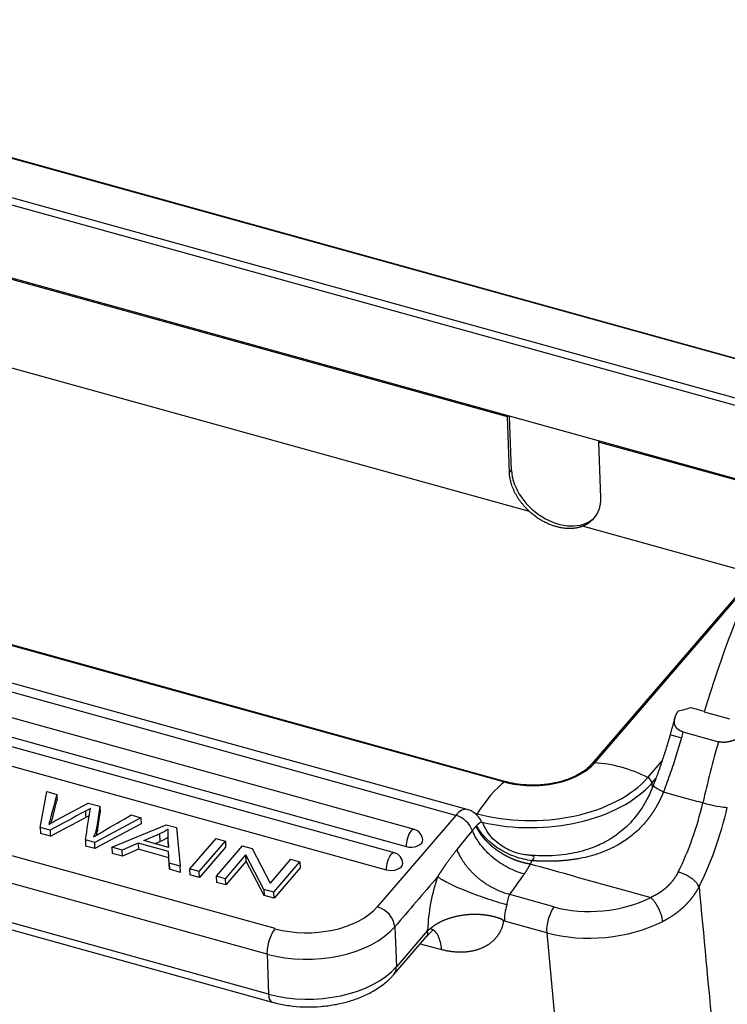
# Model space of a CAD drawing. Units: millimetres. Extents: x 3605 to 4051, y 1166 to 1481.
# Drawn here: x 3695 to 3733, y 1234 to 1286 of the extents above; entities that cross this region are included whole.
import ezdxf

# ---------------------------------------------------------------- set-up
doc = ezdxf.new("R2010")
doc.units = ezdxf.units.MM
doc.header["$LTSCALE"] = 65.395
doc.layers.add('1', color=7, linetype='CONTINUOUS', true_color=0xffffff)

msp = doc.modelspace()

# ---------------------------------------------------------------- linework, layer by layer
at = {"layer": '1', "color": 0, "linetype": 'Continuous', "lineweight": 25}
for p, q in [((3737.63, 1267.185), (3668.612, 1286.331)), ((3737.652, 1267.21), (3668.669, 1286.346)), ((3736.685, 1265.373), (3667.173, 1284.656)), ((3736.575, 1265.019), (3667.078, 1284.298)), ((3736.157, 1261.276), (3667.227, 1280.398)), ((3721.054, 1265.405), (3683.65, 1275.781)), ((3722.219, 1260.404), (3682.799, 1271.34)), ((3718.925, 1244.699), (3644.116, 1265.452)), ((3650.8, 1265.595), (3720.9, 1246.149)), ((3720.957, 1246.164), (3650.857, 1265.611)), ((3721.054, 1265.405), (3721.097, 1265.454)), ((3721.152, 1262.475), (3721.054, 1265.405)), ((3721.257, 1262.598), (3721.148, 1265.44)), ((3718.327, 1244.389), (3643.518, 1265.142)), ((3716.144, 1243.645), (3643.29, 1263.856)), ((3725.852, 1264.074), (3725.894, 1264.123)), ((3725.852, 1264.074), (3725.949, 1261.144)), ((3736.128, 1261.224), (3725.852, 1264.074)), ((3642.855, 1262.957), (3715.709, 1242.747)), ((3715.091, 1242.417), (3642.237, 1262.627)), ((3721.152, 1262.475), (3721.257, 1262.598)), ((3641.802, 1261.728), (3714.656, 1241.518)), ((3733.605, 1257.246), (3725.001, 1259.633)), ((3708.806, 1238.414), (3641.105, 1257.195)), ((3734.092, 1257.109), (3725.496, 1247.102)), ((3725.651, 1247.16), (3733.982, 1256.859)), ((3708.38, 1237.071), (3640.679, 1255.852)), ((3708.462, 1234.968), (3640.761, 1253.749)), ((3640.952, 1253.32), (3708.652, 1234.539)), ((3731.418, 1249.852), (3732.751, 1249.482)), ((3730.297, 1248.79), (3732.163, 1248.272)), ((3728.443, 1246.386), (3729.196, 1247.262)), ((3728.655, 1246.094), (3728.863, 1246.335)), ((3696.431, 1243.753), (3696.784, 1245.639)), ((3696.784, 1245.639), (3697.304, 1245.495)), ((3728.655, 1246.094), (3728.665, 1245.83)), ((3729.271, 1245.623), (3729.743, 1245.493)), ((3729.743, 1245.493), (3731.075, 1245.123)), ((3731.342, 1245.049), (3731.075, 1245.123)), ((3697.299, 1244.157), (3698.959, 1245.036)), ((3698.959, 1245.036), (3699.573, 1244.865)), ((3699.573, 1244.865), (3699.429, 1243.901)), ((3699.573, 1244.865), (3699.586, 1244.542)), ((3701.731, 1244.267), (3699.302, 1242.957)), ((3699.442, 1243.578), (3699.586, 1244.542)), ((3701.219, 1244.409), (3701.731, 1244.267)), ((3701.731, 1244.267), (3701.744, 1243.943)), ((3718.327, 1244.389), (3714.191, 1239.565)), ((3719.29, 1244.521), (3719.461, 1244.474)), ((3696.431, 1243.753), (3696.444, 1243.43)), ((3696.951, 1243.609), (3696.431, 1243.753)), ((3701.744, 1243.943), (3699.315, 1242.633)), ((3700.21, 1242.705), (3703.061, 1243.898)), ((3703.061, 1243.898), (3703.61, 1243.745)), ((3703.61, 1243.745), (3703.81, 1241.706)), ((3696.964, 1243.286), (3696.444, 1243.43)), ((3699.302, 1242.957), (3698.811, 1243.093)), ((3701.884, 1243.055), (3702.709, 1243.408)), ((3703.19, 1242.693), (3701.884, 1243.055)), ((3702.467, 1242.893), (3702.725, 1243.004)), ((3702.709, 1243.408), (3702.725, 1243.004)), ((3705.677, 1243.172), (3704.304, 1241.57)), ((3704.814, 1241.428), (3706.187, 1243.03)), ((3705.677, 1243.172), (3706.187, 1243.03)), ((3706.187, 1243.03), (3706.2, 1242.707)), ((3699.315, 1242.633), (3698.824, 1242.77)), ((3699.315, 1242.633), (3699.302, 1242.957)), ((3700.21, 1242.705), (3700.222, 1242.382)), ((3700.75, 1242.555), (3700.21, 1242.705)), ((3701.589, 1242.923), (3700.75, 1242.555)), ((3700.763, 1242.232), (3700.75, 1242.555)), ((3701.602, 1242.6), (3700.763, 1242.232)), ((3701.589, 1242.923), (3701.602, 1242.6)), ((3703.198, 1242.477), (3701.589, 1242.923)), ((3703.211, 1242.154), (3701.602, 1242.6)), ((3703.173, 1242.99), (3703.185, 1242.694)), ((3703.211, 1242.154), (3703.198, 1242.477)), ((3703.231, 1241.867), (3703.198, 1242.477)), ((3706.2, 1242.707), (3704.826, 1241.105)), ((3707.079, 1242.783), (3705.705, 1241.181)), ((3707.079, 1242.783), (3707.602, 1242.638)), ((3707.602, 1242.638), (3708.544, 1240.819)), ((3700.763, 1242.232), (3700.222, 1242.382)), ((3703.243, 1241.544), (3703.211, 1242.154)), ((3706.194, 1241.045), (3707.273, 1242.305)), ((3707.286, 1241.981), (3706.206, 1240.722)), ((3707.286, 1241.981), (3707.273, 1242.305)), ((3708.214, 1240.485), (3707.273, 1242.305)), ((3708.227, 1240.161), (3707.286, 1241.981)), ((3709.622, 1242.077), (3708.544, 1240.819)), ((3709.622, 1242.077), (3710.111, 1241.942)), ((3703.231, 1241.867), (3703.243, 1241.544)), ((3703.81, 1241.706), (3703.231, 1241.867)), ((3703.823, 1241.383), (3703.243, 1241.544)), ((3703.823, 1241.383), (3703.81, 1241.706)), ((3704.304, 1241.57), (3704.316, 1241.246)), ((3704.814, 1241.428), (3704.304, 1241.57)), ((3708.737, 1240.34), (3710.111, 1241.942)), ((3710.123, 1241.619), (3708.75, 1240.016)), ((3710.111, 1241.942), (3710.123, 1241.619)), ((3704.826, 1241.105), (3704.316, 1241.246)), ((3704.826, 1241.105), (3704.814, 1241.428)), ((3705.705, 1241.181), (3705.718, 1240.857)), ((3706.194, 1241.045), (3705.705, 1241.181)), ((3706.206, 1240.722), (3706.194, 1241.045)), ((3724.655, 1241.15), (3727.098, 1240.472)), ((3706.206, 1240.722), (3705.718, 1240.857)), ((3708.214, 1240.485), (3708.227, 1240.161)), ((3708.737, 1240.34), (3708.214, 1240.485)), ((3727.098, 1240.472), (3728.596, 1240.057)), ((3708.75, 1240.016), (3708.227, 1240.161)), ((3708.75, 1240.016), (3708.737, 1240.34)), ((3723.501, 1239.561), (3721.166, 1240.209)), ((3715.111, 1238.509), (3715.194, 1236.407)), ((3723.119, 1238.2), (3720.897, 1238.816)), ((3715.064, 1236.002), (3716.777, 1238)), ((3716.82, 1238.304), (3715.194, 1236.407)), ((3723.119, 1238.2), (3723.819, 1230.761)), ((3716.452, 1237.623), (3717.578, 1237.31)), ((3708.38, 1237.071), (3708.462, 1234.968))]:
    msp.add_line(p, q, dxfattribs=at)
for centre in [(3715.984, 1243.067), (3714.931, 1241.839)]:
    msp.add_arc(centre, 0.6, 2.2403, 74.4956, dxfattribs=at)
for centre, major_axis, ratio, start_param, end_param in [((3740.7, 1245.718), (6.95, 25.054), 0.387151, 0.808312, 1.513027), ((3723.656, 1261.932), (-2.048, 1.759), 0.711463, 0.583478, 3.141569), ((3740.434, 1245.792), (7.298, 26.307), 0.387151, 1.56424, 1.57593), ((3730.586, 1248.384), (0.964, -0.265), 0.004733, 3.145044, 4.314844), ((3742.3, 1245.274), (7.298, 26.307), 0.387151, 1.56424, 1.686307), ((3722.516, 1248.03), (-3.526, -0.135), 0.586459, 1.072446, 2.643243), ((3725.723, 1246.907), (-0.228, 0.195), 0.711463, 5.536271, 6.278401), ((3727.246, 1241.585), (-5.006, 4.301), 0.711463, 5.055463, 5.536271), ((3722.516, 1248.03), (-6.667, -0.256), 0.586459, 1.072446, 2.643243), ((3720.379, 1240.123), (1.764, 6.36), 0.387151, 0.448979, 0.929788), ((3720.876, 1245.875), (0.08, 0.289), 0.387151, 6.281744, 6.732165), ((3728.389, 1246.168), (-0.228, 0.195), 0.711463, 3.72507, 5.055463), ((3722.525, 1247.794), (-6.895, -0.264), 0.586459, 1.127449, 2.643243), ((3718.39, 1242.772), (0.535, 1.927), 0.387151, 6.282305, 6.973908), ((3728.652, 1244.994), (-1.791, -6.456), 0.387151, 1.092127, 1.686307), ((3729.541, 1244.747), (-2.058, -7.42), 0.387151, 1.092128, 1.686307), ((3731.743, 1245.057), (0.975, -0.224), 0.106266, 4.312457, 5.883253), ((3718.359, 1243.581), (0.759, -0.651), 0.710677, 0.876655, 2.153528), ((3719.503, 1244.276), (0.08, 0.289), 0.387151, 0.929788, 1.239748), ((3715.984, 1243.067), (-0.16, -0.578), 0.387151, 3.832315, 5.403112), ((3715.984, 1243.067), (0.16, 0.578), 0.387151, 6.283175, 6.973908), ((3715.984, 1243.067), (-0.6, -0.023), 0.587411, 1.071982, 3.141555), ((3714.931, 1241.839), (-0.16, -0.578), 0.387151, 3.832315, 5.403112), ((3714.931, 1241.839), (0.16, 0.578), 0.387151, 6.283175, 6.973908), ((3714.931, 1241.839), (-0.6, -0.023), 0.587411, 1.071982, 3.141555), ((3718.685, 1240.158), (-1.069, -3.854), 0.387151, 4.561899, 5.294653), ((3725.767, 1242.574), (4.978, 0.468), 0.647116, 4.179747, 5.254607), ((3710.637, 1240.55), (3.997, 0.156), 0.587411, 4.213575, 5.784371), ((3714.223, 1238.756), (0.759, -0.651), 0.710677, 0.582732, 2.153528), ((3721.351, 1239.418), (-0.267, -0.964), 0.387151, 4.561899, 5.490378), ((3723.572, 1238.802), (-0.267, -0.964), 0.387151, 3.919582, 5.490378), ((3708.838, 1237.605), (-0.267, -0.964), 0.387151, 3.832315, 5.403112), ((3710.669, 1239.742), (4.996, 0.195), 0.587411, 4.213575, 5.784371), ((3725.839, 1241.815), (5.974, 0.562), 0.647116, 4.179747, 5.254603), ((3710.751, 1237.639), (4.996, 0.195), 0.587411, 4.213575, 5.784371), ((3714.305, 1236.653), (0.759, -0.651), 0.710677, 6.28298, 6.865917), ((3708.92, 1235.503), (-0.267, -0.964), 0.387151, 5.403112, 6.282708)]:
    msp.add_ellipse(centre, major_axis=major_axis, ratio=ratio, start_param=start_param, end_param=end_param, dxfattribs=at)
for points, degree in [([(3722.219, 1260.404), (3721.738, 1260.841), (3721.169, 1261.944), (3721.152, 1262.475)], 2), ([(3725.949, 1261.144), (3725.967, 1260.615), (3725.462, 1259.809), (3725.001, 1259.633)], 2), ([(3725.001, 1259.633), (3724.395, 1259.399), (3722.849, 1259.828), (3722.219, 1260.404)], 2), ([(3730.054, 1249.894), (3730.278, 1249.954), (3730.502, 1250.014), (3730.726, 1250.073)], 3), ([(3730.726, 1250.074), (3730.963, 1250.008), (3731.2, 1249.942), (3731.437, 1249.877)], 3), ([(3729.879, 1249.552), (3729.745, 1249.098), (3729.62, 1248.641)], 2), ([(3729.627, 1248.665), (3729.242, 1247.289), (3728.734, 1245.977)], 2), ([(3730.212, 1248.482), (3730.129, 1248.182), (3729.949, 1247.568), (3729.635, 1246.615), (3729.397, 1245.957), (3729.271, 1245.623)], 3), ([(3697.305, 1245.494), (3697.318, 1245.171)], 1), ([(3698.813, 1244.604), (3698.19, 1244.273), (3697.57, 1243.942), (3696.951, 1243.609)], 3), ([(3698.811, 1243.093), (3698.901, 1243.649), (3698.992, 1244.204), (3699.085, 1244.76)], 3), ([(3698.813, 1244.604), (3698.817, 1244.496), (3698.821, 1244.388), (3698.826, 1244.28)], 3), ([(3696.964, 1243.286), (3697.583, 1243.618), (3698.203, 1243.95), (3698.825, 1244.28)], 3), ([(3699.733, 1243.546), (3700.23, 1243.833), (3700.725, 1244.12), (3701.219, 1244.409)], 3), ([(3696.951, 1243.609), (3696.955, 1243.501), (3696.959, 1243.393), (3696.964, 1243.286)], 3), ([(3699.242, 1243.251), (3699.401, 1243.352), (3699.565, 1243.451), (3699.733, 1243.546)], 3), ([(3699.429, 1243.901), (3699.4, 1243.682), (3699.338, 1243.465), (3699.243, 1243.251)], 3), ([(3699.394, 1243.329), (3699.415, 1243.411), (3699.43, 1243.494), (3699.441, 1243.578)], 3), ([(3699.429, 1243.901), (3699.442, 1243.578)], 1), ([(3703.178, 1243.656), (3703.036, 1243.564), (3702.879, 1243.481), (3702.709, 1243.408)], 3), ([(3703.191, 1242.693), (3703.165, 1243.013), (3703.161, 1243.334), (3703.177, 1243.656)], 3), ([(3698.811, 1243.093), (3698.824, 1242.77)], 1), ([(3702.725, 1243.004), (3702.895, 1243.077), (3703.052, 1243.16), (3703.194, 1243.251)], 3), ([(3724.655, 1241.15), (3723.853, 1241.372), (3723.051, 1241.595), (3722.249, 1241.817)], 3), ([(3717.37, 1241.145), (3716.617, 1240.266), (3715.864, 1239.388), (3715.111, 1238.509)], 3), ([(3731.143, 1240.622), (3731.385, 1238.047), (3731.627, 1235.473), (3731.869, 1232.898)], 3), ([(3720.897, 1238.816), (3720.834, 1238.802)], 1)]:
    msp.add_open_spline(points, degree=degree, dxfattribs=at)
for points, degree, knots in [([(3730.297, 1248.79), (3730.293, 1248.791), (3730.286, 1248.793), (3730.274, 1248.797), (3730.263, 1248.8), (3730.251, 1248.804), (3730.24, 1248.808), (3730.229, 1248.812), (3730.218, 1248.816), (3730.207, 1248.821), (3730.196, 1248.825), (3730.185, 1248.83), (3730.175, 1248.835), (3730.164, 1248.84), (3730.154, 1248.845), (3730.144, 1248.851), (3730.134, 1248.856), (3730.124, 1248.862), (3730.114, 1248.868), (3730.104, 1248.873), (3730.095, 1248.88), (3730.085, 1248.886), (3730.076, 1248.892), (3730.067, 1248.899), (3730.058, 1248.905), (3730.049, 1248.912), (3730.041, 1248.919), (3730.032, 1248.926), (3730.024, 1248.934), (3730.016, 1248.941), (3730.008, 1248.948), (3730, 1248.956), (3729.992, 1248.964), (3729.985, 1248.972), (3729.977, 1248.98), (3729.97, 1248.988), (3729.963, 1248.996), (3729.956, 1249.005), (3729.95, 1249.014), (3729.943, 1249.022), (3729.937, 1249.031), (3729.931, 1249.04), (3729.925, 1249.049), (3729.919, 1249.058), (3729.914, 1249.068), (3729.909, 1249.077), (3729.904, 1249.087), (3729.899, 1249.097), (3729.894, 1249.107), (3729.889, 1249.117), (3729.885, 1249.127), (3729.881, 1249.137), (3729.877, 1249.147), (3729.873, 1249.158), (3729.87, 1249.168), (3729.867, 1249.179), (3729.864, 1249.19), (3729.861, 1249.201), (3729.858, 1249.212), (3729.856, 1249.225), (3729.853, 1249.24), (3729.85, 1249.257), (3729.848, 1249.275), (3729.846, 1249.293), (3729.845, 1249.312), (3729.845, 1249.331), (3729.845, 1249.351), (3729.846, 1249.371), (3729.847, 1249.392), (3729.849, 1249.413), (3729.852, 1249.435), (3729.855, 1249.457), (3729.859, 1249.48), (3729.864, 1249.503), (3729.87, 1249.527), (3729.877, 1249.55), (3729.884, 1249.575), (3729.893, 1249.6), (3729.902, 1249.625), (3729.912, 1249.65), (3729.924, 1249.676), (3729.936, 1249.702), (3729.95, 1249.728), (3729.964, 1249.755), (3729.98, 1249.782), (3729.996, 1249.81), (3730.014, 1249.837), (3730.033, 1249.865), (3730.047, 1249.884), (3730.054, 1249.893)], 3, [0, 0, 0, 0, 0.006884, 0.013779, 0.020686, 0.027607, 0.034543, 0.041495, 0.048464, 0.055452, 0.06246, 0.069489, 0.07654, 0.083615, 0.090714, 0.09784, 0.104992, 0.112173, 0.119383, 0.126623, 0.133895, 0.1412, 0.148539, 0.155912, 0.163321, 0.170767, 0.17825, 0.185773, 0.193335, 0.200938, 0.208583, 0.21627, 0.224001, 0.231776, 0.239596, 0.247462, 0.255375, 0.263336, 0.271345, 0.279404, 0.287512, 0.295672, 0.303882, 0.312145, 0.320461, 0.32883, 0.337254, 0.345732, 0.354266, 0.362855, 0.371502, 0.380205, 0.388967, 0.397786, 0.406665, 0.415603, 0.424601, 0.433659, 0.442778, 0.451959, 0.46551, 0.479437, 0.49374, 0.508423, 0.523484, 0.538926, 0.55475, 0.570956, 0.587545, 0.604518, 0.621874, 0.639615, 0.65774, 0.676251, 0.695146, 0.714426, 0.734091, 0.75414, 0.774575, 0.795393, 0.816596, 0.838183, 0.860153, 0.882506, 0.905241, 0.928359, 0.951858, 0.975739, 1, 1, 1, 1]), ([(3733.696, 1248.883), (3733.693, 1248.878), (3733.685, 1248.869), (3733.674, 1248.855), (3733.663, 1248.841), (3733.652, 1248.828), (3733.641, 1248.815), (3733.629, 1248.802), (3733.617, 1248.789), (3733.606, 1248.776), (3733.594, 1248.764), (3733.582, 1248.751), (3733.57, 1248.739), (3733.558, 1248.727), (3733.546, 1248.715), (3733.534, 1248.704), (3733.521, 1248.692), (3733.509, 1248.681), (3733.497, 1248.67), (3733.484, 1248.659), (3733.472, 1248.648), (3733.459, 1248.638), (3733.446, 1248.627), (3733.434, 1248.617), (3733.421, 1248.607), (3733.408, 1248.597), (3733.396, 1248.587), (3733.383, 1248.577), (3733.37, 1248.568), (3733.358, 1248.559), (3733.345, 1248.55), (3733.332, 1248.541), (3733.319, 1248.532), (3733.307, 1248.523), (3733.294, 1248.515), (3733.281, 1248.506), (3733.269, 1248.498), (3733.256, 1248.49), (3733.243, 1248.482), (3733.231, 1248.475), (3733.218, 1248.467), (3733.206, 1248.46), (3733.193, 1248.453), (3733.181, 1248.446), (3733.168, 1248.439), (3733.156, 1248.432), (3733.144, 1248.425), (3733.132, 1248.419), (3733.119, 1248.412), (3733.107, 1248.406), (3733.095, 1248.4), (3733.083, 1248.394), (3733.072, 1248.389), (3733.06, 1248.383), (3733.048, 1248.378), (3733.036, 1248.373), (3733.025, 1248.367), (3733.013, 1248.362), (3733.002, 1248.358), (3732.985, 1248.351), (3732.962, 1248.341), (3732.933, 1248.331), (3732.904, 1248.32), (3732.875, 1248.311), (3732.846, 1248.302), (3732.817, 1248.293), (3732.789, 1248.286), (3732.76, 1248.278), (3732.731, 1248.272), (3732.703, 1248.266), (3732.675, 1248.26), (3732.646, 1248.255), (3732.618, 1248.251), (3732.591, 1248.248), (3732.563, 1248.245), (3732.536, 1248.242), (3732.509, 1248.24), (3732.482, 1248.239), (3732.455, 1248.238), (3732.429, 1248.238), (3732.403, 1248.238), (3732.377, 1248.239), (3732.352, 1248.241), (3732.327, 1248.243), (3732.302, 1248.245), (3732.278, 1248.248), (3732.254, 1248.252), (3732.231, 1248.256), (3732.208, 1248.261), (3732.185, 1248.266), (3732.17, 1248.27), (3732.163, 1248.272)], 3, [0, 0, 0, 0, 0.012177, 0.024258, 0.036245, 0.048137, 0.059934, 0.071636, 0.083243, 0.094754, 0.10617, 0.117491, 0.128716, 0.139846, 0.150881, 0.16182, 0.172663, 0.183411, 0.194063, 0.204619, 0.21508, 0.225445, 0.235713, 0.245887, 0.255964, 0.265945, 0.27583, 0.28562, 0.295313, 0.30491, 0.314412, 0.323817, 0.333127, 0.342341, 0.351458, 0.36048, 0.369406, 0.378236, 0.38697, 0.395609, 0.404152, 0.412599, 0.42095, 0.429206, 0.437366, 0.445431, 0.453401, 0.461276, 0.469055, 0.47674, 0.484329, 0.491824, 0.499224, 0.50653, 0.513741, 0.520858, 0.527882, 0.534811, 0.541647, 0.54839, 0.565492, 0.582383, 0.599064, 0.615539, 0.631811, 0.647885, 0.663764, 0.679452, 0.694954, 0.710273, 0.725415, 0.740384, 0.755186, 0.769825, 0.784308, 0.79864, 0.812826, 0.826873, 0.840788, 0.854576, 0.868246, 0.881803, 0.895254, 0.908608, 0.921872, 0.935053, 0.948159, 0.961199, 0.97418, 0.987111, 1, 1, 1, 1]), ([(3725.496, 1247.102), (3725.452, 1247.052), (3725.313, 1246.906), (3725.019, 1246.674), (3724.585, 1246.431), (3724.083, 1246.233), (3723.556, 1246.092), (3723.197, 1246.039), (3723.028, 1246.021)], 3, [0, 0, 0, 0, 0.095885, 0.282527, 0.46891, 0.655313, 0.842231, 1, 1, 1, 1]), ([(3723.028, 1246.021), (3722.997, 1246.016), (3722.771, 1245.982), (3722.332, 1245.973), (3721.735, 1246.004), (3721.277, 1246.082), (3721.027, 1246.145), (3720.957, 1246.164)], 3, [0, 0, 0, 0, 0.044456, 0.325867, 0.607314, 0.888226, 1, 1, 1, 1]), ([(3728.759, 1246.045), (3728.668, 1245.795), (3728.465, 1245.336), (3728.012, 1244.555), (3727.41, 1243.834), (3726.692, 1243.265), (3725.998, 1242.867), (3725.171, 1242.535), (3724.035, 1242.281), (3722.934, 1242.227), (3722.24, 1242.281), (3722.023, 1242.307)], 3, [0, 0, 0, 0, 0.095413, 0.18045, 0.321754, 0.428026, 0.506124, 0.607349, 0.744908, 0.920106, 1, 1, 1, 1]), ([(3729.271, 1245.623), (3729.266, 1245.612), (3729.257, 1245.59), (3729.243, 1245.557), (3729.23, 1245.524), (3729.215, 1245.491), (3729.201, 1245.458), (3729.187, 1245.426), (3729.172, 1245.393), (3729.157, 1245.361), (3729.143, 1245.329), (3729.128, 1245.297), (3729.112, 1245.265), (3729.097, 1245.234), (3729.082, 1245.202), (3729.066, 1245.171), (3729.05, 1245.139), (3729.035, 1245.108), (3729.019, 1245.077), (3729.002, 1245.047), (3728.986, 1245.016), (3728.97, 1244.986), (3728.953, 1244.955), (3728.936, 1244.925), (3728.92, 1244.895), (3728.903, 1244.865), (3728.886, 1244.836), (3728.868, 1244.806), (3728.851, 1244.777), (3728.833, 1244.748), (3728.816, 1244.719), (3728.798, 1244.69), (3728.78, 1244.661), (3728.762, 1244.633), (3728.744, 1244.604), (3728.726, 1244.576), (3728.707, 1244.548), (3728.689, 1244.52), (3728.67, 1244.493), (3728.652, 1244.465), (3728.633, 1244.438), (3728.614, 1244.411), (3728.595, 1244.384), (3728.575, 1244.357), (3728.556, 1244.33), (3728.537, 1244.304), (3728.517, 1244.277), (3728.497, 1244.251), (3728.477, 1244.225), (3728.458, 1244.199), (3728.437, 1244.174), (3728.417, 1244.148), (3728.397, 1244.123), (3728.377, 1244.098), (3728.281, 1243.981), (3728.103, 1243.781), (3727.826, 1243.512), (3727.531, 1243.265), (3727.219, 1243.041), (3726.85, 1242.813), (3726.419, 1242.592), (3725.922, 1242.392), (3725.402, 1242.231), (3725.018, 1242.144), (3724.781, 1242.101), (3724.696, 1242.086), (3724.61, 1242.072), (3724.525, 1242.059), (3724.44, 1242.047), (3724.354, 1242.036), (3724.268, 1242.026), (3724.182, 1242.016), (3724.096, 1242.007), (3724.01, 1242), (3723.924, 1241.993), (3723.838, 1241.986), (3723.751, 1241.981), (3723.665, 1241.976), (3723.578, 1241.973), (3723.491, 1241.97), (3723.404, 1241.968), (3723.317, 1241.966), (3723.23, 1241.965), (3723.142, 1241.965), (3723.055, 1241.966), (3722.968, 1241.968), (3722.88, 1241.97), (3722.792, 1241.973), (3722.704, 1241.977), (3722.616, 1241.981), (3722.528, 1241.986), (3722.44, 1241.992), (3722.382, 1241.997), (3722.352, 1241.999)], 3, [0, 0, 0, 0, 0.004322, 0.008632, 0.012932, 0.01722, 0.021497, 0.025763, 0.030018, 0.034262, 0.038495, 0.042717, 0.046929, 0.05113, 0.05532, 0.0595, 0.063669, 0.067828, 0.071976, 0.076115, 0.080243, 0.08436, 0.088468, 0.092566, 0.096654, 0.100732, 0.1048, 0.108858, 0.112907, 0.116946, 0.120976, 0.124996, 0.129007, 0.133009, 0.137001, 0.140985, 0.144959, 0.148924, 0.15288, 0.156828, 0.160767, 0.164697, 0.168618, 0.172531, 0.176436, 0.180332, 0.18422, 0.1881, 0.191971, 0.195835, 0.199691, 0.203538, 0.207378, 0.211211, 0.215036, 0.260905, 0.306468, 0.351888, 0.397331, 0.44296, 0.505739, 0.569001, 0.633144, 0.698545, 0.708774, 0.719003, 0.729235, 0.73947, 0.74971, 0.759956, 0.77021, 0.780472, 0.790743, 0.801025, 0.81132, 0.821627, 0.831949, 0.842286, 0.852641, 0.863013, 0.873404, 0.883815, 0.894248, 0.904703, 0.915182, 0.925686, 0.936216, 0.946773, 0.957357, 0.967972, 0.978616, 0.989292, 1, 1, 1, 1]), ([(3697.302, 1245.495), (3697.302, 1245.495), (3697.302, 1245.495), (3697.177, 1244.965), (3697.035, 1244.437), (3696.878, 1243.91)], 3, [0, 0, 0, 0, 0.000039, 0.000039, 1, 1, 1, 1]), ([(3697.006, 1243.984), (3697.118, 1244.379), (3697.221, 1244.775), (3697.315, 1245.171), (3697.315, 1245.171), (3697.315, 1245.171)], 3, [0, 0, 0, 0, 0.999947, 0.999947, 1, 1, 1, 1]), ([(3719.7, 1244.011), (3719.698, 1244.018), (3719.662, 1244.126), (3719.529, 1244.315), (3719.289, 1244.54), (3719.072, 1244.669), (3718.943, 1244.689), (3718.924, 1244.692)], 3, [0, 0, 0, 0, 0.022339, 0.331531, 0.638724, 0.947765, 1, 1, 1, 1]), ([(3696.877, 1243.911), (3697.018, 1243.993), (3697.159, 1244.074), (3697.3, 1244.156), (3697.3, 1244.156), (3697.3, 1244.156)], 3, [0, 0, 0, 0, 0.999925, 0.999925, 1, 1, 1, 1]), ([(3719.429, 1243.845), (3719.431, 1243.848), (3719.437, 1243.854), (3719.444, 1243.863), (3719.452, 1243.871), (3719.459, 1243.88), (3719.467, 1243.888), (3719.474, 1243.896), (3719.481, 1243.903), (3719.488, 1243.911), (3719.495, 1243.918), (3719.502, 1243.925), (3719.509, 1243.932), (3719.516, 1243.939), (3719.523, 1243.946), (3719.53, 1243.952), (3719.536, 1243.958), (3719.543, 1243.964), (3719.549, 1243.969), (3719.555, 1243.975), (3719.561, 1243.98), (3719.567, 1243.985), (3719.573, 1243.99), (3719.579, 1243.994), (3719.585, 1243.999), (3719.597, 1244.008), (3719.616, 1244.021), (3719.637, 1244.032), (3719.655, 1244.04), (3719.667, 1244.041), (3719.675, 1244.04), (3719.681, 1244.037), (3719.688, 1244.033), (3719.694, 1244.027), (3719.698, 1244.019), (3719.7, 1244.016), (3719.701, 1244.015)], 3, [0, 0, 0, 0, 0.018326, 0.036657, 0.054993, 0.073333, 0.091679, 0.11003, 0.128387, 0.146749, 0.165117, 0.18349, 0.20187, 0.220255, 0.238647, 0.257044, 0.275447, 0.293857, 0.312272, 0.330693, 0.34912, 0.367553, 0.385991, 0.404435, 0.422884, 0.441338, 0.529538, 0.622445, 0.687588, 0.782048, 0.808581, 0.841438, 0.880722, 0.943688, 0.984078, 1, 1, 1, 1]), ([(3722.145, 1242.289), (3721.903, 1242.312), (3721.389, 1242.419), (3720.617, 1242.821), (3720.012, 1243.393), (3719.802, 1243.858), (3719.744, 1244.035)], 3, [0, 0, 0, 0, 0.228469, 0.50649, 0.825367, 1, 1, 1, 1]), ([(3719.2, 1243.579), (3719.203, 1243.584), (3719.21, 1243.592), (3719.221, 1243.605), (3719.231, 1243.618), (3719.241, 1243.63), (3719.251, 1243.643), (3719.261, 1243.654), (3719.271, 1243.666), (3719.281, 1243.678), (3719.29, 1243.689), (3719.3, 1243.7), (3719.309, 1243.711), (3719.319, 1243.722), (3719.328, 1243.732), (3719.337, 1243.743), (3719.346, 1243.753), (3719.355, 1243.763), (3719.364, 1243.773), (3719.373, 1243.782), (3719.382, 1243.792), (3719.39, 1243.801), (3719.396, 1243.807), (3719.399, 1243.81)], 3, [0, 0, 0, 0, 0.049797, 0.09932, 0.148581, 0.197587, 0.246348, 0.294872, 0.343168, 0.391244, 0.43911, 0.486774, 0.534243, 0.581527, 0.628633, 0.675568, 0.722342, 0.768961, 0.815433, 0.861766, 0.907967, 0.954042, 1, 1, 1, 1]), ([(3721.938, 1241.297), (3721.794, 1241.334), (3721.649, 1241.381), (3721.362, 1241.492), (3721.219, 1241.557), (3720.939, 1241.703), (3720.802, 1241.784), (3720.536, 1241.962), (3720.408, 1242.058), (3720.163, 1242.261), (3720.047, 1242.369), (3719.83, 1242.594), (3719.729, 1242.711), (3719.545, 1242.952), (3719.462, 1243.076), (3719.316, 1243.326), (3719.253, 1243.453), (3719.2, 1243.579)], 3, [0, 0, 0, 0, 0.125, 0.125, 0.25, 0.25, 0.375, 0.375, 0.5, 0.5, 0.625, 0.625, 0.75, 0.75, 0.875, 0.875, 1, 1, 1, 1]), ([(3722.249, 1241.817), (3722.24, 1241.818), (3722.223, 1241.821), (3722.197, 1241.826), (3722.171, 1241.83), (3722.145, 1241.835), (3722.119, 1241.84), (3722.093, 1241.845), (3722.067, 1241.851), (3722.042, 1241.856), (3722.016, 1241.862), (3721.99, 1241.868), (3721.965, 1241.874), (3721.939, 1241.88), (3721.914, 1241.886), (3721.889, 1241.893), (3721.863, 1241.899), (3721.838, 1241.906), (3721.813, 1241.913), (3721.788, 1241.92), (3721.764, 1241.927), (3721.739, 1241.935), (3721.714, 1241.942), (3721.689, 1241.95), (3721.665, 1241.958), (3721.641, 1241.966), (3721.616, 1241.974), (3721.592, 1241.982), (3721.568, 1241.99), (3721.544, 1241.999), (3721.52, 1242.007), (3721.496, 1242.016), (3721.473, 1242.025), (3721.449, 1242.034), (3721.426, 1242.043), (3721.402, 1242.052), (3721.379, 1242.062), (3721.356, 1242.071), (3721.333, 1242.081), (3721.31, 1242.09), (3721.287, 1242.1), (3721.264, 1242.11), (3721.242, 1242.12), (3721.219, 1242.13), (3721.197, 1242.14), (3721.175, 1242.151), (3721.153, 1242.161), (3721.131, 1242.172), (3721.109, 1242.182), (3721.087, 1242.193), (3721.066, 1242.204), (3721.044, 1242.215), (3721.023, 1242.226), (3721.002, 1242.237), (3720.981, 1242.248), (3720.96, 1242.259), (3720.939, 1242.27), (3720.918, 1242.282), (3720.898, 1242.293), (3720.877, 1242.304), (3720.857, 1242.316), (3720.837, 1242.328), (3720.817, 1242.339), (3720.797, 1242.351), (3720.777, 1242.363), (3720.758, 1242.375), (3720.738, 1242.387), (3720.719, 1242.399), (3720.7, 1242.411), (3720.681, 1242.423), (3720.662, 1242.436), (3720.643, 1242.448), (3720.624, 1242.46), (3720.606, 1242.473), (3720.588, 1242.485), (3720.569, 1242.497), (3720.551, 1242.51), (3720.533, 1242.523), (3720.515, 1242.535), (3720.498, 1242.548), (3720.48, 1242.56), (3720.463, 1242.573), (3720.446, 1242.586), (3720.429, 1242.599), (3720.412, 1242.612), (3720.395, 1242.625), (3720.378, 1242.637), (3720.362, 1242.65), (3720.345, 1242.663), (3720.329, 1242.676), (3720.313, 1242.689), (3720.297, 1242.702), (3720.281, 1242.715), (3720.265, 1242.729), (3720.25, 1242.742), (3720.234, 1242.755), (3720.219, 1242.768), (3720.204, 1242.781), (3720.189, 1242.794), (3720.174, 1242.807), (3720.159, 1242.821), (3720.145, 1242.834), (3720.13, 1242.847), (3720.116, 1242.86), (3720.102, 1242.874), (3720.088, 1242.887), (3720.074, 1242.9), (3720.06, 1242.913), (3720.046, 1242.927), (3720.033, 1242.94), (3720.019, 1242.953), (3720.006, 1242.967), (3719.993, 1242.98), (3719.98, 1242.993), (3719.967, 1243.006), (3719.955, 1243.02), (3719.942, 1243.033), (3719.93, 1243.046), (3719.917, 1243.059), (3719.905, 1243.073), (3719.893, 1243.086), (3719.881, 1243.099), (3719.87, 1243.112), (3719.858, 1243.126), (3719.846, 1243.139), (3719.835, 1243.152), (3719.824, 1243.165), (3719.813, 1243.178), (3719.802, 1243.191), (3719.791, 1243.204), (3719.78, 1243.218), (3719.769, 1243.231), (3719.759, 1243.244), (3719.749, 1243.257), (3719.738, 1243.27), (3719.728, 1243.283), (3719.718, 1243.296), (3719.708, 1243.309), (3719.699, 1243.322), (3719.689, 1243.334), (3719.68, 1243.347), (3719.67, 1243.36), (3719.661, 1243.373), (3719.652, 1243.386), (3719.643, 1243.398), (3719.634, 1243.411), (3719.625, 1243.424), (3719.616, 1243.437), (3719.608, 1243.449), (3719.599, 1243.462), (3719.591, 1243.474), (3719.583, 1243.487), (3719.575, 1243.499), (3719.567, 1243.512), (3719.559, 1243.524), (3719.551, 1243.537), (3719.543, 1243.549), (3719.536, 1243.561), (3719.528, 1243.574), (3719.521, 1243.586), (3719.514, 1243.598), (3719.507, 1243.61), (3719.5, 1243.622), (3719.493, 1243.635), (3719.486, 1243.647), (3719.479, 1243.659), (3719.473, 1243.671), (3719.466, 1243.683), (3719.46, 1243.694), (3719.453, 1243.706), (3719.447, 1243.718), (3719.441, 1243.73), (3719.435, 1243.742), (3719.429, 1243.753), (3719.423, 1243.765), (3719.418, 1243.776), (3719.412, 1243.788), (3719.407, 1243.799), (3719.403, 1243.807), (3719.401, 1243.811)], 3, [0, 0, 0, 0, 0.007336, 0.014653, 0.021951, 0.029229, 0.036488, 0.043728, 0.050949, 0.058151, 0.065334, 0.072497, 0.079641, 0.086767, 0.093872, 0.100959, 0.108027, 0.115075, 0.122104, 0.129114, 0.136105, 0.143077, 0.150029, 0.156963, 0.163877, 0.170772, 0.177648, 0.184504, 0.191342, 0.19816, 0.204959, 0.211739, 0.2185, 0.225242, 0.231964, 0.238668, 0.245352, 0.252017, 0.258662, 0.265289, 0.271896, 0.278485, 0.285054, 0.291604, 0.298134, 0.304646, 0.311138, 0.317612, 0.324066, 0.330501, 0.336916, 0.343313, 0.34969, 0.356049, 0.362388, 0.368708, 0.375008, 0.38129, 0.387552, 0.393796, 0.40002, 0.406225, 0.41241, 0.418577, 0.424724, 0.430853, 0.436962, 0.443052, 0.449122, 0.455174, 0.461206, 0.46722, 0.473214, 0.479189, 0.485145, 0.491081, 0.496999, 0.502897, 0.508776, 0.514636, 0.520477, 0.526299, 0.532101, 0.537885, 0.543649, 0.549394, 0.55512, 0.560826, 0.566514, 0.572182, 0.577832, 0.583462, 0.589073, 0.594664, 0.600237, 0.605791, 0.611325, 0.61684, 0.622336, 0.627813, 0.633271, 0.638709, 0.644129, 0.649529, 0.65491, 0.660272, 0.665615, 0.670938, 0.676243, 0.681528, 0.686794, 0.692041, 0.697269, 0.702478, 0.707668, 0.712838, 0.717989, 0.723122, 0.728235, 0.733329, 0.738403, 0.743459, 0.748495, 0.753513, 0.758511, 0.76349, 0.76845, 0.77339, 0.778312, 0.783214, 0.788098, 0.792962, 0.797807, 0.802633, 0.80744, 0.812227, 0.816996, 0.821745, 0.826475, 0.831186, 0.835878, 0.840551, 0.845205, 0.849839, 0.854455, 0.859051, 0.863628, 0.868186, 0.872725, 0.877245, 0.881745, 0.886227, 0.890689, 0.895133, 0.899557, 0.903962, 0.908348, 0.912714, 0.917062, 0.92139, 0.9257, 0.92999, 0.934261, 0.938513, 0.942746, 0.94696, 0.951155, 0.95533, 0.959487, 0.963624, 0.967742, 0.971841, 0.975921, 0.979982, 0.984024, 0.988047, 0.99205, 0.996035, 1, 1, 1, 1]), ([(3722.352, 1241.999), (3722.202, 1242.017), (3722.05, 1242.043), (3721.748, 1242.115), (3721.598, 1242.159), (3721.303, 1242.265), (3721.158, 1242.326), (3720.877, 1242.463), (3720.741, 1242.538), (3720.48, 1242.703), (3720.356, 1242.792), (3720.123, 1242.98), (3720.014, 1243.08), (3719.814, 1243.288), (3719.723, 1243.395), (3719.561, 1243.617), (3719.489, 1243.73), (3719.429, 1243.845)], 3, [0, 0, 0, 0, 0.125, 0.125, 0.25, 0.25, 0.375, 0.375, 0.5, 0.5, 0.625, 0.625, 0.75, 0.75, 0.875, 0.875, 1, 1, 1, 1]), ([(3717.37, 1241.145), (3717.377, 1241.155), (3717.39, 1241.176), (3717.41, 1241.207), (3717.429, 1241.238), (3717.449, 1241.269), (3717.469, 1241.301), (3717.489, 1241.332), (3717.51, 1241.363), (3717.53, 1241.395), (3717.551, 1241.427), (3717.572, 1241.459), (3717.592, 1241.49), (3717.613, 1241.522), (3717.635, 1241.554), (3717.656, 1241.587), (3717.678, 1241.619), (3717.699, 1241.651), (3717.721, 1241.684), (3717.743, 1241.716), (3717.766, 1241.749), (3717.788, 1241.781), (3717.82, 1241.828), (3717.861, 1241.887), (3717.912, 1241.959), (3717.964, 1242.031), (3718.016, 1242.103), (3718.068, 1242.174), (3718.121, 1242.245), (3718.175, 1242.315), (3718.229, 1242.385), (3718.284, 1242.455), (3718.339, 1242.525), (3718.376, 1242.571), (3718.395, 1242.593)], 3, [0, 0, 0, 0, 0.019033, 0.038224, 0.057575, 0.077086, 0.096756, 0.116588, 0.136581, 0.156737, 0.177055, 0.197535, 0.21818, 0.238989, 0.259962, 0.2811, 0.302403, 0.323873, 0.345509, 0.367312, 0.389282, 0.411419, 0.433725, 0.483584, 0.533756, 0.584245, 0.635054, 0.686187, 0.737648, 0.789441, 0.841569, 0.894036, 0.946845, 1, 1, 1, 1]), ([(3722.352, 1241.999), (3722.381, 1242.032), (3722.405, 1242.064), (3722.438, 1242.121), (3722.448, 1242.146), (3722.447, 1242.191), (3722.438, 1242.211), (3722.405, 1242.235), (3722.378, 1242.249), (3722.338, 1242.261), (3722.268, 1242.276), (3722.209, 1242.284), (3722.129, 1242.291), (3722.121, 1242.292), (3722.112, 1242.292)], 3, [0, 0, 0, 0, 0.19558, 0.19558, 0.39116, 0.39116, 0.58674, 0.58674, 0.68453, 0.78232, 0.78232, 0.977899, 0.977899, 1, 1, 1, 1]), ([(3721.938, 1241.297), (3721.944, 1241.306), (3721.956, 1241.324), (3721.974, 1241.35), (3721.992, 1241.376), (3722.01, 1241.403), (3722.027, 1241.429), (3722.044, 1241.455), (3722.061, 1241.481), (3722.077, 1241.507), (3722.093, 1241.533), (3722.109, 1241.559), (3722.124, 1241.585), (3722.139, 1241.611), (3722.154, 1241.637), (3722.169, 1241.663), (3722.183, 1241.689), (3722.197, 1241.714), (3722.21, 1241.74), (3722.224, 1241.766), (3722.237, 1241.791), (3722.245, 1241.809), (3722.249, 1241.817)], 3, [0, 0, 0, 0, 0.051847, 0.103487, 0.154923, 0.206156, 0.257189, 0.308022, 0.35866, 0.409102, 0.459352, 0.509411, 0.559282, 0.608967, 0.658468, 0.707786, 0.756925, 0.805886, 0.854672, 0.903284, 0.951726, 1, 1, 1, 1]), ([(3721.022, 1239.665), (3720.848, 1239.714), (3720.667, 1239.767), (3720.299, 1239.881), (3720.113, 1239.941), (3719.741, 1240.068), (3719.556, 1240.134), (3719.194, 1240.268), (3719.017, 1240.336), (3718.679, 1240.473), (3718.518, 1240.542), (3718.217, 1240.676), (3718.077, 1240.742), (3717.824, 1240.869), (3717.711, 1240.929), (3717.517, 1241.043), (3717.435, 1241.096), (3717.37, 1241.145)], 3, [0, 0, 0, 0, 0.125, 0.125, 0.25, 0.25, 0.375, 0.375, 0.5, 0.5, 0.625, 0.625, 0.75, 0.75, 0.875, 0.875, 1, 1, 1, 1]), ([(3730.047, 1241.404), (3730.042, 1241.395), (3730.034, 1241.379), (3730.021, 1241.355), (3730.008, 1241.331), (3729.995, 1241.307), (3729.981, 1241.284), (3729.968, 1241.26), (3729.954, 1241.237), (3729.94, 1241.213), (3729.925, 1241.19), (3729.911, 1241.167), (3729.896, 1241.145), (3729.881, 1241.122), (3729.866, 1241.099), (3729.851, 1241.077), (3729.835, 1241.055), (3729.819, 1241.033), (3729.803, 1241.011), (3729.787, 1240.989), (3729.771, 1240.968), (3729.754, 1240.946), (3729.738, 1240.925), (3729.721, 1240.904), (3729.704, 1240.883), (3729.686, 1240.863), (3729.669, 1240.842), (3729.651, 1240.822), (3729.633, 1240.802), (3729.615, 1240.782), (3729.597, 1240.762), (3729.579, 1240.742), (3729.56, 1240.723), (3729.541, 1240.704), (3729.522, 1240.684), (3729.503, 1240.666), (3729.484, 1240.647), (3729.464, 1240.628), (3729.445, 1240.61), (3729.425, 1240.592), (3729.405, 1240.574), (3729.385, 1240.556), (3729.365, 1240.538), (3729.344, 1240.521), (3729.324, 1240.504), (3729.303, 1240.487), (3729.282, 1240.47), (3729.261, 1240.453), (3729.24, 1240.437), (3729.219, 1240.421), (3729.197, 1240.405), (3729.176, 1240.389), (3729.154, 1240.373), (3729.132, 1240.358), (3729.11, 1240.342), (3729.088, 1240.327), (3729.066, 1240.312), (3729.043, 1240.298), (3729.021, 1240.283), (3728.998, 1240.269), (3728.975, 1240.255), (3728.953, 1240.241), (3728.93, 1240.227), (3728.906, 1240.214), (3728.883, 1240.201), (3728.86, 1240.188), (3728.836, 1240.175), (3728.813, 1240.162), (3728.789, 1240.15), (3728.765, 1240.138), (3728.741, 1240.126), (3728.717, 1240.114), (3728.693, 1240.102), (3728.669, 1240.091), (3728.645, 1240.08), (3728.62, 1240.069), (3728.604, 1240.062), (3728.596, 1240.058)], 3, [0, 0, 0, 0, 0.013671, 0.027333, 0.040988, 0.054635, 0.068275, 0.081906, 0.095529, 0.109144, 0.122751, 0.136349, 0.149939, 0.163521, 0.177095, 0.19066, 0.204217, 0.217765, 0.231304, 0.244835, 0.258357, 0.27187, 0.285374, 0.298869, 0.312356, 0.325833, 0.339302, 0.352761, 0.366211, 0.379652, 0.393083, 0.406505, 0.419918, 0.433321, 0.446715, 0.460099, 0.473474, 0.486839, 0.500194, 0.513539, 0.526875, 0.540201, 0.553517, 0.566822, 0.580118, 0.593404, 0.60668, 0.619945, 0.6332, 0.646445, 0.65968, 0.672904, 0.686118, 0.699321, 0.712514, 0.725696, 0.738868, 0.752029, 0.765179, 0.778319, 0.791447, 0.804565, 0.817672, 0.830768, 0.843853, 0.856927, 0.86999, 0.883042, 0.896082, 0.909112, 0.92213, 0.935137, 0.948132, 0.961116, 0.974089, 0.98705, 1, 1, 1, 1]), ([(3731.141, 1240.623), (3731.128, 1240.658), (3731.109, 1240.695), (3731.06, 1240.771), (3731.03, 1240.809), (3730.96, 1240.887), (3730.921, 1240.925), (3730.834, 1241.002), (3730.786, 1241.039), (3730.685, 1241.111), (3730.631, 1241.146), (3730.52, 1241.212), (3730.462, 1241.242), (3730.344, 1241.299), (3730.284, 1241.324), (3730.164, 1241.369), (3730.105, 1241.388), (3730.047, 1241.404)], 3, [0, 0, 0, 0, 0.125, 0.125, 0.25, 0.25, 0.375, 0.375, 0.5, 0.5, 0.625, 0.625, 0.75, 0.75, 0.875, 0.875, 1, 1, 1, 1]), ([(3731.143, 1240.622), (3731.137, 1240.612), (3731.126, 1240.592), (3731.11, 1240.563), (3731.093, 1240.533), (3731.076, 1240.503), (3731.059, 1240.474), (3731.042, 1240.444), (3731.024, 1240.415), (3731.006, 1240.386), (3730.988, 1240.357), (3730.969, 1240.328), (3730.951, 1240.3), (3730.932, 1240.271), (3730.912, 1240.243), (3730.893, 1240.214), (3730.873, 1240.186), (3730.853, 1240.158), (3730.833, 1240.13), (3730.813, 1240.103), (3730.792, 1240.075), (3730.771, 1240.047), (3730.75, 1240.02), (3730.728, 1239.993), (3730.707, 1239.966), (3730.685, 1239.939), (3730.662, 1239.912), (3730.64, 1239.886), (3730.617, 1239.859), (3730.594, 1239.833), (3730.571, 1239.807), (3730.548, 1239.781), (3730.524, 1239.755), (3730.5, 1239.729), (3730.476, 1239.704), (3730.451, 1239.678), (3730.426, 1239.653), (3730.401, 1239.628), (3730.376, 1239.603), (3730.351, 1239.578), (3730.325, 1239.554), (3730.299, 1239.529), (3730.273, 1239.505), (3730.246, 1239.481), (3730.219, 1239.457), (3730.192, 1239.434), (3730.165, 1239.41), (3730.138, 1239.387), (3730.11, 1239.364), (3730.082, 1239.341), (3730.054, 1239.318), (3730.025, 1239.295), (3729.996, 1239.273), (3729.967, 1239.251), (3729.938, 1239.229), (3729.909, 1239.207), (3729.879, 1239.185), (3729.849, 1239.164), (3729.819, 1239.142), (3729.788, 1239.121), (3729.757, 1239.1), (3729.726, 1239.08), (3729.695, 1239.059), (3729.664, 1239.039), (3729.632, 1239.019), (3729.6, 1238.999), (3729.568, 1238.979), (3729.536, 1238.96), (3729.503, 1238.94), (3729.47, 1238.921), (3729.437, 1238.902), (3729.403, 1238.884), (3729.37, 1238.865), (3729.336, 1238.847), (3729.302, 1238.829), (3729.267, 1238.811), (3729.244, 1238.8), (3729.233, 1238.794)], 3, [0, 0, 0, 0, 0.012792, 0.025594, 0.038406, 0.05123, 0.064064, 0.076909, 0.089766, 0.102634, 0.115514, 0.128405, 0.141309, 0.154225, 0.167153, 0.180093, 0.193047, 0.206013, 0.218992, 0.231985, 0.244991, 0.258011, 0.271044, 0.284091, 0.297153, 0.310229, 0.323319, 0.336424, 0.349544, 0.362679, 0.375829, 0.388995, 0.402176, 0.415373, 0.428585, 0.441814, 0.455059, 0.46832, 0.481598, 0.494892, 0.508203, 0.521532, 0.534877, 0.54824, 0.561621, 0.575019, 0.588435, 0.601869, 0.615321, 0.628792, 0.642281, 0.655789, 0.669316, 0.682861, 0.696426, 0.71001, 0.723613, 0.737236, 0.750879, 0.764542, 0.778225, 0.791928, 0.805651, 0.819395, 0.833159, 0.846945, 0.860751, 0.874579, 0.888427, 0.902297, 0.916189, 0.930103, 0.944038, 0.957995, 0.971974, 0.985976, 1, 1, 1, 1]), ([(3721.022, 1239.665), (3721.029, 1239.686), (3721.051, 1239.761), (3721.075, 1239.891), (3721.101, 1240.049), (3721.134, 1240.151), (3721.161, 1240.201), (3721.166, 1240.209)], 3, [0, 0, 0, 0, 0.096024, 0.347583, 0.625607, 0.937447, 1, 1, 1, 1]), ([(3729.233, 1238.794), (3729.228, 1238.844), (3729.22, 1238.897), (3729.196, 1239.007), (3729.181, 1239.064), (3729.144, 1239.181), (3729.122, 1239.241), (3729.073, 1239.36), (3729.046, 1239.42), (3728.987, 1239.537), (3728.955, 1239.594), (3728.889, 1239.704), (3728.854, 1239.757), (3728.782, 1239.856), (3728.745, 1239.902), (3728.67, 1239.986), (3728.633, 1240.024), (3728.596, 1240.057)], 3, [0, 0, 0, 0, 0.125, 0.125, 0.25, 0.25, 0.375, 0.375, 0.5, 0.5, 0.625, 0.625, 0.75, 0.75, 0.875, 0.875, 1, 1, 1, 1]), ([(3720.834, 1238.802), (3720.835, 1238.802), (3720.838, 1238.803), (3720.842, 1238.804), (3720.845, 1238.805), (3720.848, 1238.807), (3720.85, 1238.808), (3720.852, 1238.81), (3720.853, 1238.812), (3720.854, 1238.814), (3720.855, 1238.817), (3720.854, 1238.819), (3720.854, 1238.822), (3720.853, 1238.824), (3720.852, 1238.827), (3720.85, 1238.83), (3720.847, 1238.833), (3720.844, 1238.837), (3720.841, 1238.84), (3720.837, 1238.844), (3720.833, 1238.847), (3720.828, 1238.851), (3720.823, 1238.855), (3720.817, 1238.859), (3720.811, 1238.863), (3720.805, 1238.867), (3720.797, 1238.872), (3720.79, 1238.876), (3720.782, 1238.881), (3720.773, 1238.886), (3720.764, 1238.89), (3720.754, 1238.895), (3720.744, 1238.9), (3720.733, 1238.906), (3720.722, 1238.911), (3720.71, 1238.916), (3720.698, 1238.922), (3720.685, 1238.927), (3720.672, 1238.933), (3720.658, 1238.938), (3720.644, 1238.944), (3720.629, 1238.95), (3720.613, 1238.956), (3720.597, 1238.962), (3720.581, 1238.968), (3720.563, 1238.974), (3720.545, 1238.98), (3720.527, 1238.986), (3720.508, 1238.993), (3720.488, 1238.999), (3720.468, 1239.005), (3720.447, 1239.011), (3720.426, 1239.018), (3720.404, 1239.024), (3720.381, 1239.03), (3720.357, 1239.036), (3720.333, 1239.043), (3720.309, 1239.049), (3720.283, 1239.055), (3720.257, 1239.061), (3720.23, 1239.067), (3720.203, 1239.073), (3720.175, 1239.079), (3720.146, 1239.085), (3720.117, 1239.091), (3720.086, 1239.096), (3720.056, 1239.102), (3720.024, 1239.107), (3719.992, 1239.112), (3719.959, 1239.117), (3719.925, 1239.122), (3719.89, 1239.127), (3719.855, 1239.131), (3719.819, 1239.135), (3719.783, 1239.14), (3719.746, 1239.143), (3719.707, 1239.147), (3719.669, 1239.15), (3719.629, 1239.153), (3719.589, 1239.155), (3719.548, 1239.158), (3719.507, 1239.16), (3719.465, 1239.161), (3719.422, 1239.162), (3719.378, 1239.163), (3719.334, 1239.163), (3719.289, 1239.163), (3719.243, 1239.162), (3719.197, 1239.161), (3719.151, 1239.16), (3719.103, 1239.158), (3719.056, 1239.155), (3719.007, 1239.152), (3718.958, 1239.148), (3718.909, 1239.143), (3718.859, 1239.138), (3718.809, 1239.132), (3718.75, 1239.125), (3718.684, 1239.116), (3718.611, 1239.104), (3718.539, 1239.092), (3718.468, 1239.079), (3718.398, 1239.065), (3718.33, 1239.05), (3718.264, 1239.034), (3718.199, 1239.018), (3718.135, 1239.001), (3718.073, 1238.983), (3718.012, 1238.964), (3717.953, 1238.945), (3717.895, 1238.926), (3717.839, 1238.905), (3717.784, 1238.884), (3717.731, 1238.863), (3717.68, 1238.841), (3717.63, 1238.819), (3717.581, 1238.797), (3717.534, 1238.774), (3717.489, 1238.751), (3717.445, 1238.728), (3717.402, 1238.705), (3717.361, 1238.681), (3717.322, 1238.657), (3717.283, 1238.634), (3717.246, 1238.61), (3717.211, 1238.586), (3717.176, 1238.563), (3717.143, 1238.539), (3717.11, 1238.515), (3717.078, 1238.491), (3717.048, 1238.467), (3717.02, 1238.445), (3716.994, 1238.424), (3716.971, 1238.405), (3716.95, 1238.388), (3716.932, 1238.372), (3716.915, 1238.359), (3716.9, 1238.347), (3716.887, 1238.337), (3716.875, 1238.329), (3716.866, 1238.323), (3716.857, 1238.319), (3716.85, 1238.316), (3716.845, 1238.316), (3716.841, 1238.317), (3716.838, 1238.321), (3716.837, 1238.327), (3716.837, 1238.335), (3716.838, 1238.344), (3716.841, 1238.356), (3716.846, 1238.369), (3716.849, 1238.379), (3716.851, 1238.384)], 3, [0, 0, 0, 0, 0.001198, 0.002309, 0.003336, 0.004284, 0.005159, 0.005969, 0.006724, 0.007437, 0.00812, 0.008791, 0.009466, 0.010162, 0.010895, 0.011678, 0.012521, 0.013434, 0.014424, 0.015495, 0.016654, 0.017902, 0.019244, 0.020682, 0.022217, 0.023852, 0.025588, 0.027427, 0.029369, 0.031416, 0.033569, 0.035829, 0.038197, 0.040674, 0.04326, 0.045956, 0.048764, 0.051684, 0.054716, 0.057862, 0.061123, 0.064498, 0.06799, 0.071598, 0.075323, 0.079167, 0.083129, 0.087212, 0.091415, 0.095739, 0.100185, 0.104754, 0.109447, 0.114264, 0.119207, 0.124275, 0.129471, 0.134794, 0.140245, 0.145825, 0.151535, 0.157376, 0.163348, 0.169453, 0.17569, 0.18206, 0.188565, 0.195205, 0.20198, 0.208891, 0.215939, 0.223124, 0.230446, 0.237907, 0.245507, 0.253245, 0.261123, 0.269141, 0.277299, 0.285597, 0.294035, 0.302614, 0.311333, 0.320193, 0.329193, 0.338333, 0.347613, 0.357033, 0.366591, 0.376289, 0.386124, 0.396097, 0.406207, 0.416452, 0.426831, 0.437345, 0.44799, 0.458767, 0.474661, 0.490422, 0.506045, 0.521526, 0.53686, 0.552043, 0.567073, 0.581945, 0.596656, 0.611204, 0.625585, 0.639798, 0.65384, 0.667709, 0.681403, 0.694921, 0.708262, 0.721425, 0.734408, 0.747212, 0.759835, 0.772279, 0.784542, 0.796625, 0.808528, 0.820252, 0.831798, 0.843166, 0.854357, 0.865373, 0.876215, 0.887913, 0.89889, 0.909159, 0.91873, 0.927615, 0.935826, 0.943372, 0.950266, 0.956518, 0.96214, 0.967147, 0.971552, 0.975377, 0.978646, 0.981399, 0.983699, 0.985649, 0.987415, 0.989212, 0.991248, 0.99367, 0.996569, 1, 1, 1, 1]), ([(3716.763, 1237.984), (3716.906, 1238.115), (3717.045, 1238.263), (3717.115, 1238.322), (3717.116, 1238.339)], 3, [0, 0, 0, 0, 0.674469, 1, 1, 1, 1]), ([(3717.578, 1237.31), (3717.565, 1237.451), (3717.544, 1237.582), (3717.487, 1237.817), (3717.451, 1237.922), (3717.365, 1238.103), (3717.315, 1238.18), (3717.204, 1238.301), (3717.143, 1238.346), (3717.056, 1238.382), (3717.035, 1238.39), (3717.014, 1238.395)], 3, [0, 0, 0, 0, 0.232349, 0.232349, 0.464698, 0.464698, 0.697046, 0.697046, 0.929395, 0.929395, 1, 1, 1, 1]), ([(3720.834, 1238.802), (3720.767, 1238.338), (3720.479, 1237.975), (3720.201, 1237.623), (3719.754, 1237.415), (3719.305, 1237.205), (3718.754, 1237.175), (3718.182, 1237.143), (3717.578, 1237.31)], 2, [0, 0, 0, 0.25, 0.25, 0.5, 0.5, 0.75, 0.75, 1, 1, 1]), ([(3716.82, 1238.304), (3716.828, 1238.277), (3716.844, 1238.205), (3716.839, 1238.099), (3716.804, 1238.032), (3716.78, 1238.004)], 3, [0, 0, 0, 0, 0.221176, 0.617329, 1, 1, 1, 1]), ([(3708.652, 1234.539), (3708.775, 1234.505), (3709.127, 1234.418), (3709.734, 1234.32), (3710.471, 1234.275), (3711.214, 1234.3), (3711.947, 1234.396), (3712.658, 1234.56), (3713.331, 1234.793), (3713.953, 1235.092), (3714.494, 1235.447), (3714.85, 1235.763), (3715.022, 1235.953), (3715.064, 1236.002)], 3, [0, 0, 0, 0, 0.054979, 0.156612, 0.257895, 0.359044, 0.46033, 0.561966, 0.664261, 0.767493, 0.871775, 0.967261, 1, 1, 1, 1])]:
    msp.add_open_spline(points, degree=degree, knots=knots, dxfattribs=at)
for points, weights in [([(3729.271, 1245.623), (3728.925, 1245.783), (3728.71, 1245.925), (3728.739, 1245.991)], [1.24312210974, 1.03433089002, 0.960020775737, 1.02019176689]), ([(3721.166, 1240.209), (3719.908, 1240.535), (3718.82, 1241.445), (3718.395, 1242.593)], [1.17156670596, 0.981813497336, 0.94946093347, 1.07450901437])]:
    msp.add_rational_spline(points, weights, degree=3, dxfattribs=at)
at = {"layer": '1', "color": 0, "linetype": 'Continuous', "lineweight": 25, "extrusion": (1.3198e-12, -2.2382e-12, -1)}
msp.add_open_spline([(3699.086, 1244.76), (3698.998, 1244.706), (3698.907, 1244.654), (3698.813, 1244.604)], degree=3, dxfattribs=at)
at = {"layer": '1', "color": 0, "linetype": 'Continuous', "lineweight": 25, "extrusion": (1.6065e-12, -2.8804e-12, -1)}
msp.add_open_spline([(3698.826, 1244.28), (3698.893, 1244.316), (3698.96, 1244.354), (3699.024, 1244.392)], degree=3, dxfattribs=at)
at = {"layer": '1', "color": 0, "linetype": 'Continuous', "lineweight": 25, "extrusion": (1.57454e-11, -1.28586e-11, -1)}
msp.add_open_spline([(3718.395, 1242.593), (3718.664, 1242.922), (3718.932, 1243.251), (3719.2, 1243.579)], degree=3, dxfattribs=at)
at = {"layer": '1', "color": 0, "linetype": 'Continuous', "lineweight": 25, "extrusion": (4.25692e-11, -3.77802e-11, -1)}
msp.add_open_spline([(3719.399, 1243.81), (3719.402, 1243.814), (3719.409, 1243.822), (3719.419, 1243.833), (3719.426, 1243.841), (3719.429, 1243.845)], degree=3, knots=[0, 0, 0, 0, 0.332107, 0.665376, 1, 1, 1, 1], dxfattribs=at)
at = {"layer": '1', "color": 0, "linetype": 'Continuous', "lineweight": 25, "extrusion": (-8.6592e-12, 4.9231e-12, -1)}
msp.add_open_spline([(3722.249, 1241.816), (3722.284, 1241.877), (3722.318, 1241.938), (3722.352, 1241.999)], degree=3, dxfattribs=at)
at = {"layer": '1', "color": 0, "linetype": 'Continuous', "lineweight": 25, "extrusion": (9.939e-13, -7.152e-13, -1)}
msp.add_open_spline([(3721.166, 1240.209), (3721.252, 1240.33), (3721.424, 1240.571), (3721.681, 1240.934), (3721.852, 1241.176), (3721.938, 1241.297)], degree=3, dxfattribs=at)
at = {"layer": '1', "color": 0, "linetype": 'Continuous', "lineweight": 25, "extrusion": (3.79239e-11, -1.49672e-11, -1)}
msp.add_open_spline([(3716.82, 1238.304), (3716.823, 1238.313), (3716.83, 1238.33), (3716.841, 1238.357), (3716.848, 1238.375), (3716.851, 1238.384)], degree=3, dxfattribs=at)

doc.saveas('drawing.dxf')
